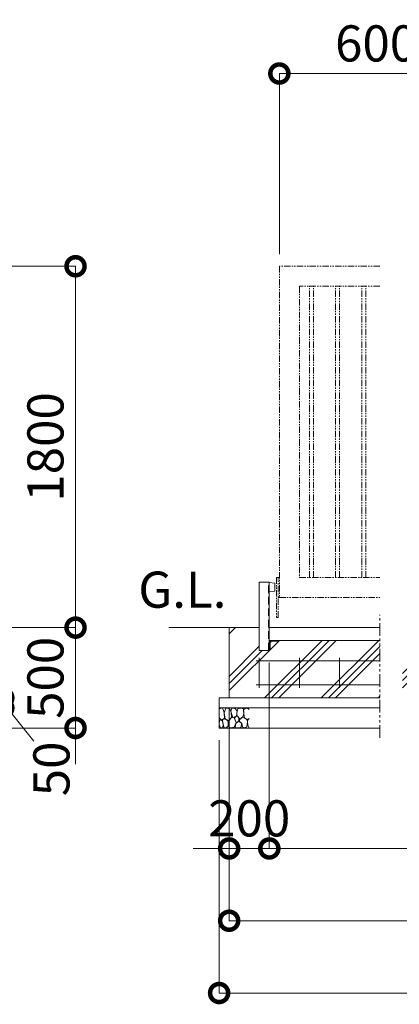
# Model space of a CAD drawing. Extents: x -2415 to 22788, y -1632 to 16188.
# Drawn here: x 4111 to 6002, y 7292 to 12196 of the extents above; entities that cross this region are included whole.
import ezdxf

# ---------------------------------------------------------------- set-up
doc = ezdxf.new("R2010")
doc.units = 0
doc.header["$MEASUREMENT"] = 0
doc.header["$PDMODE"] = 1
doc.linetypes.add('DASHED', pattern=[19.05, 12.7, -6.35])
doc.linetypes.add('PHANTOM', pattern=[63.5, 31.75, -6.35, 6.35, -6.35, 6.35, -6.35])
doc.layers.get('0').update_dxf_attribs({"linetype": 'CONTINUOUS'})
doc.layers.get('DefPoints').update_dxf_attribs({"linetype": 'CONTINUOUS'})
for name, color, linetype, lineweight in [('ハッチング', 8, 'CONTINUOUS', 5), ('外形線', 7, 'CONTINUOUS', 18), ('寸法線', 3, 'CONTINUOUS', 18), ('想像線', 11, 'PHANTOM', 13), ('文字', 4, 'CONTINUOUS', 18), ('細線', 8, 'CONTINUOUS', 5), ('隠れ線', 5, 'DASHED', 18)]:
    doc.layers.add(name, color=color, linetype=linetype, lineweight=lineweight)
doc.styles.get("Standard").update_dxf_attribs({"font": 'TXT.SHX', "bigfont": 'bigfont.shx'})
doc.dimstyles.new('60ベース', dxfattribs={"dimscale": 60, "dimtxt": 3, "dimasz": 3, "dimexe": 0, "dimexo": 1, "dimgap": 1, "dimtad": 3, "dimdec": 1, "dimdsep": 46, "dimtxsty": 'STANDARD', "dimblk": 'DOTSMALL', "dimcen": 0, "dimclrd": 256, "dimclre": 256, "dimclrt": 7, "dimadec": 3, "dimazin": 2, "dimtfac": 1, "dimtdec": 1, "dimtix": 1, "dimtmove": 2, "dimatfit": 2, "dimldrblk": 'OPEN', "dimfxl": 1, "dimtolj": 1, "dimlwd": -1, "dimlwe": -1, "dimarcsym": 0})

# ---------------------------------------------------------------- blocks, each defined once
blk = doc.blocks.new('ストッパー150H')
at = {"layer": '外形線'}
for p, q in [((28346.3, -45551.9), (28373.3, -45549.4)), ((28346.3, -45591.9), (28346.3, -45551.9)), ((28373.3, -45546.9), (28423.3, -45546.9)), ((28373.3, -45886.9), (28373.3, -45546.9)), ((28423.3, -45546.9), (28423.3, -45886.9)), ((28373.3, -45594.4), (28346.3, -45591.9)), ((28423.3, -45886.9), (28373.3, -45886.9))]:
    blk.add_line(p, q, dxfattribs=at)
at = {"layer": '隠れ線', "lineweight": 9, "ltscale": 3}
blk.add_line((28377.3, -45886.9), (28377.3, -45546.9), dxfattribs=at)
blk = doc.blocks.new('砕石')
at = {"layer": '細線'}
for points in [[(0.319, 1.999), (0.138, 1.947), (0.021, 1.865), (0.009, 1.45), (0.015, 1.007), (0.249, 0.793), (0.546, 0.986), (0.519, 1.486), (0.446, 1.789), (0.319, 1.999)], [(1.138, 1.765), (0.968, 1.947), (0.68, 1.993), (0.525, 1.608), (0.519, 1.468), (0.604, 0.904), (0.938, 0.698), (1.241, 1.056), (1.211, 1.547), (1.138, 1.765)], [(1.623, 1.911), (1.443, 1.987), (1.259, 1.984), (1.186, 1.668), (1.253, 1.359), (1.362, 1.043), (1.733, 1.189), (1.797, 1.673), (1.623, 1.911)], [(2.137, 1.976), (1.869, 1.923), (1.781, 1.527), (1.775, 1.48), (1.805, 1.177), (1.897, 1.128), (2.06, 0.874), (2.37, 1.128), (2.452, 1.411), (2.417, 1.923), (2.137, 1.976)], [(2.947, 1.894), (2.667, 1.993), (2.475, 1.853), (2.44, 1.69), (2.461, 1.401), (2.546, 1.013), (2.777, 0.843), (3, 0.946)], [(1.484, 1.08), (1.204, 1.012), (1.016, 0.758), (0.919, 0.534), (0.925, 0.14), (1.162, 0.006), (1.508, 0.067), (1.69, 0.54), (1.484, 1.08)], [(1.957, 0.995), (1.872, 1.147), (1.696, 1.165), (1.532, 0.995), (1.623, 0.722), (1.751, 0.522), (1.975, 0.716), (1.957, 0.995)], [(2.522, 0.977), (2.346, 1.092), (2.018, 0.825), (2.054, 0.607), (2.255, 0.443), (2.346, 0.067), (2.54, 0.006), (2.777, 0.122), (2.843, 0.601), (2.752, 0.868), (2.522, 0.977)], [(3, 1.829), (2.947, 1.894)], [(0.313, 0.724), (0.179, 0.817), (0.045, 0.747), (0.003, 0.34), (0.142, 0.006), (0.379, 0.055), (0.416, 0.388), (0.313, 0.724)], [(0.695, 0.831), (0.453, 0.916), (0.331, 0.722), (0.416, 0.37), (0.5, 0.006), (0.719, 0.012), (0.913, 0.182), (0.919, 0.661), (0.846, 0.752), (0.695, 0.831)], [(1.994, 0.643), (1.872, 0.607), (1.654, 0.431), (1.617, 0.031), (1.969, 0), (2.212, 0.079), (2.224, 0.467), (1.994, 0.643)], [(3, 0.942), (2.862, 0.825), (2.843, 0.613), (2.862, 0.243), (2.995, 0.018), (3, 0.018)]]:
    blk.add_lwpolyline(points, dxfattribs=at)
blk = doc.blocks.new('_DotSmall')
at = {"layer": '寸法線', "color": 0, "const_width": 0.5}
blk.add_lwpolyline([(-0.0625, 0, 1), (0.0625, 0, 1)], format="xyb", close=True, dxfattribs=at)
blk = doc.blocks.new('*D28')
at = {"layer": 'DefPoints', "color": 0, "transparency": 16777216}
for p in [(6504.5, 11928), (5404.5, 10968), (6504.5, 10968)]:
    blk.add_point(p, dxfattribs=at)
at = {"layer": '寸法線', "transparency": 16777216}
for p, q in [((5404.5, 11028), (5404.5, 11928)), ((5404.5, 11928), (6504.5, 11928)), ((6504.5, 11028), (6504.5, 11928))]:
    blk.add_line(p, q, dxfattribs=at)
at = {"layer": '寸法線', "transparency": 16777216, "xscale": 180, "yscale": 180, "zscale": 180, "rotation": 180}
blk.add_blockref('_DotSmall', (5404.5, 11928), dxfattribs=at)
at = {"layer": '寸法線', "transparency": 16777216, "xscale": 180, "yscale": 180, "zscale": 180}
blk.add_blockref('_DotSmall', (6504.5, 11928), dxfattribs=at)
at = {"layer": '寸法線', "color": 7, "transparency": 16777216, "insert": (5954.5, 12078), "char_height": 180, "attachment_point": 5}
blk.add_mtext('\\A1;6000', dxfattribs=at)
blk = doc.blocks.new('_OPEN')
at = {"color": 0, "linetype": 'ByBlock'}
for p, q in [((-1, 0.167), (0, 0)), ((0, 0), (-1, -0.167)), ((0, 0), (-1, 0))]:
    blk.add_line(p, q, dxfattribs=at)
blk = doc.blocks.new('*D35')
at = {"layer": 'DefPoints', "color": 0, "transparency": 16777216}
for p in [(3629.5, 9168), (4389.5, 9168), (3429.5, 8668)]:
    blk.add_point(p, dxfattribs=at)
at = {"layer": '寸法線', "transparency": 16777216}
for p, q in [((4389.5, 9168), (4389.5, 9348)), ((3689.5, 9168), (4389.5, 9168)), ((4389.5, 8668), (4389.5, 9168)), ((3489.5, 8668), (4389.5, 8668)), ((4389.5, 8668), (4389.5, 8488))]:
    blk.add_line(p, q, dxfattribs=at)
at = {"layer": '寸法線', "transparency": 16777216, "xscale": 180, "yscale": 180, "zscale": 180}
for p, rotation in [((4389.5, 9168), 270), ((4389.5, 8668), 90)]:
    blk.add_blockref('_DotSmall', p, dxfattribs=dict(at, rotation=rotation))
at = {"layer": '寸法線', "color": 7, "transparency": 16777216, "insert": (4239.5, 8918), "char_height": 180, "attachment_point": 5, "rotation": 90}
blk.add_mtext('\\A1;500', dxfattribs=at)
blk = doc.blocks.new('*D37')
at = {"layer": 'DefPoints', "color": 0, "transparency": 16777216}
for p in [(3429.5, 8818), (4029.5, 8818), (3429.5, 8768)]:
    blk.add_point(p, dxfattribs=at)
at = {"layer": '寸法線', "transparency": 16777216}
for p, q in [((4029.5, 8818), (4029.5, 8998)), ((3489.5, 8818), (4029.5, 8818)), ((4029.5, 8768), (4029.5, 8818)), ((3489.5, 8768), (4029.5, 8768)), ((4029.5, 8768), (4029.5, 8588))]:
    blk.add_line(p, q, dxfattribs=at)
at = {"layer": '寸法線', "transparency": 16777216, "xscale": 180, "yscale": 180, "zscale": 180}
for p, rotation in [((4029.5, 8818), 270), ((4029.5, 8768), 90)]:
    blk.add_blockref('_DotSmall', p, dxfattribs=dict(at, rotation=rotation))
at = {"layer": '寸法線', "color": 7, "transparency": 16777216, "insert": (4269.3, 8464.2), "char_height": 180, "attachment_point": 5, "rotation": 90}
blk.add_mtext('\\A1;50', dxfattribs=at)
blk = doc.blocks.new('*D39')
at = {"layer": 'DefPoints', "color": 0, "transparency": 16777216}
for p in [(3229.5, 10968), (4389.5, 10968), (3629.5, 9168)]:
    blk.add_point(p, dxfattribs=at)
at = {"layer": '寸法線', "transparency": 16777216}
for p, q in [((3289.5, 10968), (4389.5, 10968)), ((4389.5, 9168), (4389.5, 10968)), ((3689.5, 9168), (4389.5, 9168))]:
    blk.add_line(p, q, dxfattribs=at)
at = {"layer": '寸法線', "transparency": 16777216, "xscale": 180, "yscale": 180, "zscale": 180}
for p, rotation in [((4389.5, 10968), 90), ((4389.5, 9168), 270)]:
    blk.add_blockref('_DotSmall', p, dxfattribs=dict(at, rotation=rotation))
at = {"layer": '寸法線', "color": 7, "transparency": 16777216, "insert": (4239.5, 10068), "char_height": 180, "attachment_point": 5, "rotation": 90}
blk.add_mtext('\\A1;1800', dxfattribs=at)
blk = doc.blocks.new('*D40')
at = {"layer": 'DefPoints', "color": 0, "transparency": 16777216}
for p in [(5354.5, 9054.5), (5154.5, 8818), (5154.5, 8068)]:
    blk.add_point(p, dxfattribs=at)
at = {"layer": '寸法線', "transparency": 16777216}
for p, q in [((5354.5, 8994.5), (5354.5, 8068)), ((5154.5, 8758), (5154.5, 8068)), ((5154.5, 8068), (4974.5, 8068)), ((5354.5, 8068), (5154.5, 8068)), ((5354.5, 8068), (5534.5, 8068))]:
    blk.add_line(p, q, dxfattribs=at)
at = {"layer": '寸法線', "transparency": 16777216, "xscale": 180, "yscale": 180, "zscale": 180}
blk.add_blockref('_DotSmall', (5154.5, 8068), dxfattribs=at)
at = {"layer": '寸法線', "transparency": 16777216, "xscale": 180, "yscale": 180, "zscale": 180, "rotation": 180}
blk.add_blockref('_DotSmall', (5354.5, 8068), dxfattribs=at)
at = {"layer": '寸法線', "color": 7, "transparency": 16777216, "insert": (5254.5, 8218), "char_height": 180, "attachment_point": 5}
blk.add_mtext('\\A1;200', dxfattribs=at)
blk = doc.blocks.new('*D41')
at = {"layer": 'DefPoints', "color": 0, "transparency": 16777216}
for p in [(5154.5, 8818), (20164.5, 8818), (20164.5, 7708)]:
    blk.add_point(p, dxfattribs=at)
at = {"layer": '寸法線', "transparency": 16777216}
for p, q in [((5154.5, 8758), (5154.5, 7708)), ((20164.5, 8758), (20164.5, 7708)), ((5154.5, 7708), (20164.5, 7708))]:
    blk.add_line(p, q, dxfattribs=at)
at = {"layer": '寸法線', "transparency": 16777216, "xscale": 180, "yscale": 180, "zscale": 180, "rotation": 180}
blk.add_blockref('_DotSmall', (5154.5, 7708), dxfattribs=at)
at = {"layer": '寸法線', "transparency": 16777216, "xscale": 180, "yscale": 180, "zscale": 180}
blk.add_blockref('_DotSmall', (20164.5, 7708), dxfattribs=at)
at = {"layer": '寸法線', "color": 7, "transparency": 16777216, "insert": (12659.5, 7858), "char_height": 180, "attachment_point": 5}
blk.add_mtext('\\A1;24810', dxfattribs=at)
blk = doc.blocks.new('*D43')
at = {"layer": 'DefPoints', "color": 0, "transparency": 16777216}
for p in [(5104.5, 8668), (20214.5, 8668), (20214.5, 7348)]:
    blk.add_point(p, dxfattribs=at)
at = {"layer": '寸法線', "transparency": 16777216}
for p, q in [((5104.5, 8608), (5104.5, 7348)), ((20214.5, 8608), (20214.5, 7348)), ((5104.5, 7348), (20214.5, 7348))]:
    blk.add_line(p, q, dxfattribs=at)
at = {"layer": '寸法線', "transparency": 16777216, "xscale": 180, "yscale": 180, "zscale": 180, "rotation": 180}
blk.add_blockref('_DotSmall', (5104.5, 7348), dxfattribs=at)
at = {"layer": '寸法線', "transparency": 16777216, "xscale": 180, "yscale": 180, "zscale": 180}
blk.add_blockref('_DotSmall', (20214.5, 7348), dxfattribs=at)
at = {"layer": '寸法線', "color": 7, "transparency": 16777216, "insert": (12659.5, 7498), "char_height": 180, "attachment_point": 5}
blk.add_mtext('\\A1;24910', dxfattribs=at)
blk = doc.blocks.new('*D44')
at = {"layer": 'DefPoints', "color": 0, "transparency": 16777216}
for p in [(11309.5, 9104.5), (5354.5, 9054.5), (11309.5, 8068)]:
    blk.add_point(p, dxfattribs=at)
at = {"layer": '寸法線', "transparency": 16777216}
for p, q in [((11309.5, 9044.5), (11309.5, 8068)), ((5354.5, 8994.5), (5354.5, 8068)), ((5354.5, 8068), (11309.5, 8068))]:
    blk.add_line(p, q, dxfattribs=at)
at = {"layer": '寸法線', "transparency": 16777216, "xscale": 180, "yscale": 180, "zscale": 180, "rotation": 180}
blk.add_blockref('_DotSmall', (5354.5, 8068), dxfattribs=at)
at = {"layer": '寸法線', "transparency": 16777216, "xscale": 180, "yscale": 180, "zscale": 180}
blk.add_blockref('_DotSmall', (11309.5, 8068), dxfattribs=at)
at = {"layer": '寸法線', "color": 7, "transparency": 16777216, "insert": (8332, 8218), "char_height": 180, "attachment_point": 5}
blk.add_mtext('\\A1;レール寸法\u30005400+5400', dxfattribs=at)
blk = doc.blocks.new('枕木')
at = {"layer": '外形線'}
blk.add_lwpolyline([(-6536.7, -40276.9), (-6536.7, -40226.9), (-6486.7, -40226.9), (-6486.7, -40227.9, -0.414214), (-6489.7, -40230.9), (-6526.2, -40230.9, 0.414214), (-6532.7, -40237.4), (-6532.7, -40273.9, -0.414214), (-6535.7, -40276.9)], format="xyb", close=True, dxfattribs=at)

msp = doc.modelspace()

# ---------------------------------------------------------------- hatches: boundary and pattern name
at = {"layer": 'ハッチング'}
h = msp.add_hatch(dxfattribs=at)
h.set_pattern_fill('PLAST', color=256, scale=800, angle=45)
h.set_pattern_definition([(45, (-2260.4, -1672.04), (-141.4214, 141.4214), []), (45, (-2278.08, -1654.36), (-141.4214, 141.4214), []), (45, (-2295.76, -1636.69), (-141.4214, 141.4214), [])])
h.paths.add_polyline_path([(5904.49, 9104.5), (5354.49, 9104.5), (5354.49, 9054.5), (5304.49, 9054.5), (5304.49, 9168), (5154.49, 9168), (5154.49, 8818), (5904.49, 8818)])
h.paths.add_polyline_path([(7009.49, 9104.5), (6017.81, 9104.5), (6017.81, 8818), (7009.49, 8818)])
h.paths.add_polyline_path([(8109.49, 9104.5), (7059.49, 9104.5), (7059.49, 9103.5, -0.4142136), (7056.49, 9100.5), (7019.99, 9100.5, 0.4142136), (7013.49, 9094), (7013.49, 9057.5, -0.4142136), (7010.49, 9054.5), (7009.49, 9054.5), (7009.49, 8818), (8109.49, 8818)])
h.paths.add_polyline_path([(9209.49, 9104.5), (8159.49, 9104.5), (8159.49, 9103.5, -0.4142136), (8156.49, 9100.5), (8119.99, 9100.5, 0.4142136), (8113.49, 9094), (8113.49, 9057.5, -0.4142136), (8110.49, 9054.5), (8109.49, 9054.5), (8109.49, 8818), (9209.49, 8818)])
h.paths.add_polyline_path([(10309.49, 9104.5), (9259.49, 9104.5), (9259.49, 9103.5, -0.4142136), (9256.49, 9100.5), (9219.99, 9100.5, 0.4142136), (9213.49, 9094), (9213.49, 9057.5, -0.4142136), (9210.49, 9054.5), (9209.49, 9054.5), (9209.49, 8818), (10309.49, 8818)])
h.paths.add_polyline_path([(11284.49, 9054.5), (11283.49, 9054.5, -0.4142136), (11280.49, 9057.5), (11280.49, 9094, 0.4142136), (11273.99, 9100.5), (11237.49, 9100.5, -0.4142136), (11234.49, 9103.5), (11234.49, 9104.5), (10359.49, 9104.5), (10359.49, 9103.5, -0.4142136), (10356.49, 9100.5), (10319.99, 9100.5, 0.4142136), (10313.49, 9094), (10313.49, 9057.5, -0.4142136), (10310.49, 9054.5), (10309.49, 9054.5), (10309.49, 8818), (11284.49, 8818)])
h.paths.add_polyline_path([(12409.49, 9104.5), (11334.49, 9104.5), (11334.49, 9103.5, -0.4142136), (11331.49, 9100.5), (11294.99, 9100.5, 0.4142136), (11288.49, 9094), (11288.49, 9057.5, -0.4142136), (11285.49, 9054.5), (11284.49, 9054.5), (11284.49, 8818), (12409.49, 8818)])
h.paths.add_polyline_path([(13509.49, 9104.5), (12459.49, 9104.5), (12459.49, 9103.5, -0.4142136), (12456.49, 9100.5), (12419.99, 9100.5, 0.4142136), (12413.49, 9094), (12413.49, 9057.5, -0.4142136), (12410.49, 9054.5), (12409.49, 9054.5), (12409.49, 8818), (13509.49, 8818)])
h.paths.add_polyline_path([(14609.49, 9104.5), (13559.49, 9104.5), (13559.49, 9103.5, -0.4142136), (13556.49, 9100.5), (13519.99, 9100.5, 0.4142136), (13513.49, 9094), (13513.49, 9057.5, -0.4142136), (13510.49, 9054.5), (13509.49, 9054.5), (13509.49, 8818), (14609.49, 8818)])
h.paths.add_polyline_path([(15709.49, 9104.5), (14659.49, 9104.5), (14659.49, 9103.5, -0.4142136), (14656.49, 9100.5), (14619.99, 9100.5, 0.4142136), (14613.49, 9094), (14613.49, 9057.5, -0.4142136), (14610.49, 9054.5), (14609.49, 9054.5), (14609.49, 8818), (15709.49, 8818)])
h.paths.add_polyline_path([(16684.49, 9054.5), (16683.49, 9054.5, -0.4142136), (16680.49, 9057.5), (16680.49, 9094, 0.4142136), (16673.99, 9100.5), (16637.49, 9100.5, -0.4142136), (16634.49, 9103.5), (16634.49, 9104.5), (15759.49, 9104.5), (15759.49, 9103.5, -0.4142136), (15756.49, 9100.5), (15719.99, 9100.5, 0.4142136), (15713.49, 9094), (15713.49, 9057.5, -0.4142136), (15710.49, 9054.5), (15709.49, 9054.5), (15709.49, 8818), (16684.49, 8818)])
h.paths.add_polyline_path([(17809.49, 9104.5), (16734.49, 9104.5), (16734.49, 9103.5, -0.4142136), (16731.49, 9100.5), (16694.99, 9100.5, 0.4142136), (16688.49, 9094), (16688.49, 9057.5, -0.4142136), (16685.49, 9054.5), (16684.49, 9054.5), (16684.49, 8818), (17809.49, 8818)])
h.paths.add_polyline_path([(18909.49, 9104.5), (17859.49, 9104.5), (17859.49, 9103.5, -0.4142136), (17856.49, 9100.5), (17819.99, 9100.5, 0.4142136), (17813.49, 9094), (17813.49, 9057.5, -0.4142136), (17810.49, 9054.5), (17809.49, 9054.5), (17809.49, 8818), (18909.49, 8818)])
h.paths.add_polyline_path([(19301.16, 9104.5), (18959.49, 9104.5), (18959.49, 9103.5, -0.4142136), (18956.49, 9100.5), (18919.99, 9100.5, 0.4142136), (18913.49, 9094), (18913.49, 9057.5, -0.4142136), (18910.49, 9054.5), (18909.49, 9054.5), (18909.49, 8818), (19301.16, 8818)])
h.paths.add_polyline_path([(20164.49, 9168), (20014.49, 9168), (20014.49, 9054.5), (19964.49, 9054.5), (19963.49, 9054.5, -0.4142136), (19960.49, 9057.5), (19960.49, 9094, 0.4142136), (19953.99, 9100.5), (19917.49, 9100.5, -0.4142136), (19914.49, 9103.5), (19914.49, 9104.5), (19414.48, 9104.5), (19414.48, 8818), (20164.49, 8818)])

# ---------------------------------------------------------------- linework, layer by layer
at = {"layer": '外形線'}
for p, q in [((5304.49, 9168), (4854.49, 9168)), ((5904.49, 9168), (5354.49, 9168)), ((5904.49, 9104.5), (5354.49, 9104.5))]:
    msp.add_line(p, q, dxfattribs=at)
at = {"layer": '外形線', "color": 2}
for p, q in [((5289.49, 9003), (5904.49, 9003)), ((5304.49, 8868), (5304.49, 9018)), ((5504.49, 8868), (5504.49, 9018)), ((5704.49, 8868), (5704.49, 9018)), ((5289.49, 8883), (5904.49, 8883))]:
    msp.add_line(p, q, dxfattribs=at)
at = {"layer": '寸法線'}
msp.add_line((4181.3, 8601.65), (4029.49, 8793), dxfattribs=at)
at = {"layer": '想像線'}
for p, q in [((5554.49, 9418), (5554.49, 10868)), ((5574.49, 9418), (5574.49, 10868)), ((5684.49, 9418), (5684.49, 10868)), ((5704.49, 9418), (5704.49, 10868)), ((5814.49, 9418), (5814.49, 10868)), ((5834.49, 9418), (5834.49, 10868)), ((5404.49, 9418), (5389.49, 9418)), ((5389.49, 9418), (5389.49, 9218)), ((5398.49, 9218), (5398.49, 9418)), ((5404.49, 9318), (5398.49, 9318)), ((5389.49, 9218), (5398.49, 9218))]:
    msp.add_line(p, q, dxfattribs=at)
at = {"layer": '想像線', "ltscale": 2}
msp.add_line((5904.49, 8618.49), (5904.49, 9231.67), dxfattribs=at)
at = {"layer": '想像線'}
for points in [[(5904.49, 10968), (5404.49, 10968), (5404.49, 9318), (5904.49, 9318)], [(5904.49, 10868), (5504.49, 10868), (5504.49, 9418), (5904.49, 9418)]]:
    msp.add_lwpolyline(points, dxfattribs=at)
at = {"layer": '細線'}
for p, q in [((5154.49, 9168), (5154.49, 8818)), ((5104.49, 8668), (5104.49, 8818)), ((5904.49, 8818), (5104.49, 8818)), ((5904.49, 8768), (5104.49, 8768)), ((5904.49, 8668), (5104.49, 8668))]:
    msp.add_line(p, q, dxfattribs=at)

# ---------------------------------------------------------------- block references
at = {"layer": '外形線'}
msp.add_blockref('枕木', (11891.22, 49331.41), dxfattribs=at)
at = {"layer": '寸法線', "xscale": -1}
msp.add_blockref('ストッパー150H', (33727.78, 54941.41), dxfattribs=at)
at = {"layer": '細線', "xscale": 49.91442624, "yscale": 49.91442624, "zscale": 49.91442624}
msp.add_blockref('砕石', (5104.49, 8668.17), dxfattribs=at)

# ---------------------------------------------------------------- texts
at = {"layer": '文字', "insert": (4701.99, 9210.9), "char_height": 180, "attachment_point": 7}
msp.add_mtext('G.L.', dxfattribs=at)

# ---------------------------------------------------------------- dimensions: what is measured, and where the dimension line sits
at = {"layer": '寸法線'}
for base, p1, p2, text, picture, middle in [((6504.49, 11928), (5404.49, 10968), (6504.49, 10968), '6000', '*D28', (5954.49, 12078)), ((11309.49, 8068), (5354.49, 9054.5), (11309.49, 9104.5), 'レール寸法\u30005400+5400', '*D44', (8331.99, 8218)), ((20164.49, 7708), (5154.49, 8818), (20164.49, 8818), '24810', '*D41', (12659.49, 7858)), ((20214.49, 7348), (5104.49, 8668), (20214.49, 8668), '24910', '*D43', (12659.49, 7498))]:
    dim = msp.add_linear_dim(base=base, p1=p1, p2=p2, text=text, dimstyle='60ベース', dxfattribs=at)
    dim.commit()
    dim.dimension.update_dxf_attribs({"geometry": picture, "text_midpoint": middle})
for base, p1, p2, picture, middle in [((4389.49, 10968), (3629.49, 9168), (3229.49, 10968), '*D39', (4239.49, 10068)), ((4389.49, 9168), (3429.49, 8668), (3629.49, 9168), '*D35', (4239.49, 8918))]:
    dim = msp.add_linear_dim(base=base, p1=p1, p2=p2, angle=90, dimstyle='60ベース', dxfattribs=at)
    dim.commit()
    dim.dimension.update_dxf_attribs({"geometry": picture, "text_midpoint": middle})
dim = msp.add_linear_dim(base=(5154.49, 8068), p1=(5354.49, 9054.5), p2=(5154.49, 8818), dimstyle='60ベース', dxfattribs=at)
dim.commit()
dim.dimension.update_dxf_attribs({"geometry": '*D40', "text_midpoint": (5254.49, 8218)})
dim = msp.add_linear_dim(base=(4029.49, 8818), p1=(3429.49, 8768), p2=(3429.49, 8818), angle=90, dimstyle='60ベース', dxfattribs=at)
dim.commit()
dim.dimension.update_dxf_attribs({"geometry": '*D37', "text_midpoint": (4269.27, 8464.18), "dimtype": 160})

doc.saveas('drawing.dxf')
